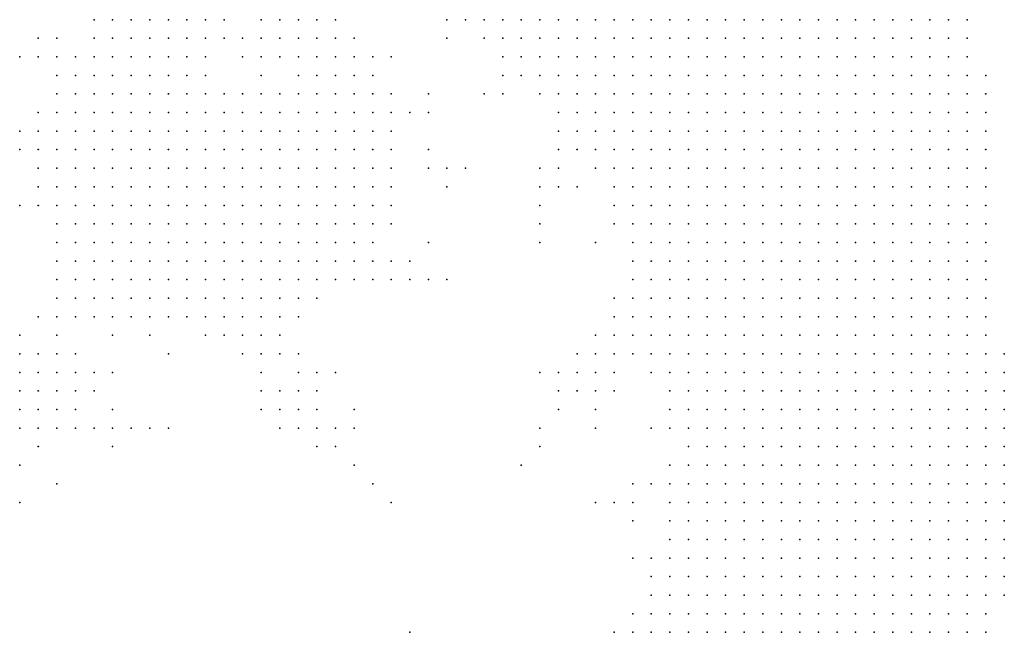
# Model space of a CAD drawing. Units: inches. Extents: x -0.86 to 0.86, y -1.11 to 1.11.
# Drawn here: x 0.75 to 0.86, y -0.41 to -0.35 of the extents above; entities that cross this region are included whole.
import ezdxf

# ---------------------------------------------------------------- set-up
doc = ezdxf.new("R2010")
doc.units = ezdxf.units.IN
doc.header["$MEASUREMENT"] = 0
doc.header["$PDMODE"] = 32
doc.header["$PDSIZE"] = 1e-05
for name, color, linetype in [('layer10', 10, 'Continuous'), ('layer104', 104, 'Continuous'), ('layer108', 108, 'Continuous'), ('layer11', 11, 'Continuous'), ('layer111', 111, 'Continuous'), ('layer112', 112, 'Continuous'), ('layer12', 12, 'Continuous'), ('layer127', 127, 'Continuous'), ('layer128', 128, 'Continuous'), ('layer13', 13, 'Continuous'), ('layer137', 137, 'Continuous'), ('layer139', 139, 'Continuous'), ('layer14', 14, 'Continuous'), ('layer141', 141, 'Continuous'), ('layer144', 144, 'Continuous'), ('layer146', 146, 'Continuous'), ('layer147', 147, 'Continuous'), ('layer15', 15, 'Continuous'), ('layer151', 151, 'Continuous'), ('layer16', 16, 'Continuous'), ('layer160', 160, 'Continuous'), ('layer169', 169, 'Continuous'), ('layer18', 18, 'Continuous'), ('layer19', 19, 'Continuous'), ('layer20', 20, 'Continuous'), ('layer21', 21, 'Continuous'), ('layer22', 22, 'Continuous'), ('layer23', 23, 'Continuous'), ('layer24', 24, 'Continuous'), ('layer25', 25, 'Continuous'), ('layer26', 26, 'Continuous'), ('layer27', 27, 'Continuous'), ('layer28', 28, 'Continuous'), ('layer29', 29, 'Continuous'), ('layer30', 30, 'Continuous'), ('layer31', 31, 'Continuous'), ('layer32', 32, 'Continuous'), ('layer33', 33, 'Continuous'), ('layer34', 34, 'Continuous'), ('layer35', 35, 'Continuous'), ('layer36', 36, 'Continuous'), ('layer37', 37, 'Continuous'), ('layer38', 38, 'Continuous'), ('layer39', 39, 'Continuous'), ('layer40', 40, 'Continuous'), ('layer41', 41, 'Continuous'), ('layer42', 42, 'Continuous'), ('layer43', 43, 'Continuous'), ('layer44', 44, 'Continuous'), ('layer45', 45, 'Continuous'), ('layer46', 46, 'Continuous'), ('layer47', 47, 'Continuous'), ('layer48', 48, 'Continuous'), ('layer49', 49, 'Continuous'), ('layer5', 5, 'Continuous'), ('layer50', 50, 'Continuous'), ('layer51', 51, 'Continuous'), ('layer52', 52, 'Continuous'), ('layer54', 54, 'Continuous'), ('layer57', 57, 'Continuous'), ('layer59', 59, 'Continuous'), ('layer6', 6, 'Continuous'), ('layer62', 62, 'Continuous'), ('layer64', 64, 'Continuous'), ('layer65', 65, 'Continuous'), ('layer66', 66, 'Continuous'), ('layer67', 67, 'Continuous'), ('layer68', 68, 'Continuous'), ('layer69', 69, 'Continuous'), ('layer7', 7, 'Continuous'), ('layer70', 70, 'Continuous'), ('layer71', 71, 'Continuous'), ('layer72', 72, 'Continuous'), ('layer73', 73, 'Continuous'), ('layer75', 75, 'Continuous'), ('layer78', 78, 'Continuous'), ('layer8', 8, 'Continuous'), ('layer80', 80, 'Continuous'), ('layer82', 82, 'Continuous'), ('layer83', 83, 'Continuous'), ('layer84', 84, 'Continuous'), ('layer85', 85, 'Continuous'), ('layer87', 87, 'Continuous'), ('layer89', 89, 'Continuous'), ('layer9', 9, 'Continuous'), ('layer92', 92, 'Continuous'), ('layer96', 96, 'Continuous')]:
    doc.layers.add(name, color=color, linetype=linetype)

msp = doc.modelspace()

# ---------------------------------------------------------------- linework, layer by layer
at = {"layer": 'layer10', "color": 10}
for p in [(0.8054, -0.3516), (0.8114, -0.3576), (0.8134, -0.3616), (0.8154, -0.3636), (0.8174, -0.3676), (0.8194, -0.3816), (0.8234, -0.3896), (0.8234, -0.3956), (0.8234, -0.3976), (0.8234, -0.3996), (0.8234, -0.4016), (0.8234, -0.4036), (0.8214, -0.4076), (0.8194, -0.4116)]:
    msp.add_point(p, dxfattribs=at)
at = {"layer": 'layer104', "color": 104}
msp.add_point((0.7914, -0.3976), dxfattribs=at)
at = {"layer": 'layer108', "color": 108}
msp.add_point((0.7994, -0.3656), dxfattribs=at)
at = {"layer": 'layer11', "color": 11}
for p in [(0.8014, -0.3476), (0.8034, -0.3496), (0.8094, -0.3556), (0.8114, -0.3596), (0.8174, -0.3696), (0.8174, -0.3796), (0.8174, -0.4136)]:
    msp.add_point(p, dxfattribs=at)
at = {"layer": 'layer111', "color": 111}
msp.add_point((0.8214, -0.3916), dxfattribs=at)
at = {"layer": 'layer112', "color": 112}
msp.add_point((0.7674, -0.3916), dxfattribs=at)
at = {"layer": 'layer12', "color": 12}
for p in [(0.8114, -0.3616), (0.8174, -0.3816), (0.8214, -0.4056)]:
    msp.add_point(p, dxfattribs=at)
at = {"layer": 'layer127', "color": 127}
for p in [(0.8094, -0.3716), (0.8094, -0.3936)]:
    msp.add_point(p, dxfattribs=at)
at = {"layer": 'layer128', "color": 128}
msp.add_point((0.8074, -0.3956), dxfattribs=at)
at = {"layer": 'layer13', "color": 13}
for p in [(0.7994, -0.3476), (0.8074, -0.3536)]:
    msp.add_point(p, dxfattribs=at)
at = {"layer": 'layer137', "color": 137}
msp.add_point((0.7954, -0.4136), dxfattribs=at)
at = {"layer": 'layer139', "color": 139}
msp.add_point((0.7994, -0.3636), dxfattribs=at)
at = {"layer": 'layer14', "color": 14}
msp.add_point((0.8214, -0.3856), dxfattribs=at)
at = {"layer": 'layer141', "color": 141}
msp.add_point((0.7934, -0.3996), dxfattribs=at)
at = {"layer": 'layer144', "color": 144}
msp.add_point((0.8154, -0.3996), dxfattribs=at)
at = {"layer": 'layer146', "color": 146}
msp.add_point((0.7694, -0.3916), dxfattribs=at)
at = {"layer": 'layer147', "color": 147}
msp.add_point((0.7894, -0.3896), dxfattribs=at)
at = {"layer": 'layer15', "color": 15}
for p in [(0.8154, -0.3816), (0.8214, -0.3976)]:
    msp.add_point(p, dxfattribs=at)
at = {"layer": 'layer151', "color": 151}
msp.add_point((0.7574, -0.3976), dxfattribs=at)
at = {"layer": 'layer16', "color": 16}
msp.add_point((0.8174, -0.3776), dxfattribs=at)
at = {"layer": 'layer160', "color": 160}
msp.add_point((0.8154, -0.3916), dxfattribs=at)
at = {"layer": 'layer169', "color": 169}
msp.add_point((0.7694, -0.3836), dxfattribs=at)
at = {"layer": 'layer18', "color": 18}
for p in [(0.7714, -0.3476), (0.7734, -0.3476)]:
    msp.add_point(p, dxfattribs=at)
at = {"layer": 'layer19', "color": 19}
for p in [(0.7674, -0.3476), (0.7694, -0.3476), (0.7754, -0.3476), (0.7694, -0.3496), (0.7714, -0.3496), (0.7734, -0.3496)]:
    msp.add_point(p, dxfattribs=at)
at = {"layer": 'layer20', "color": 20}
for p in [(0.7654, -0.3476), (0.7654, -0.3496), (0.7674, -0.3496), (0.7654, -0.3516), (0.7674, -0.3516), (0.7694, -0.3516), (0.7714, -0.3516), (0.7734, -0.3516), (0.7674, -0.3536), (0.7694, -0.3536)]:
    msp.add_point(p, dxfattribs=at)
at = {"layer": 'layer21', "color": 21}
for p in [(0.7634, -0.3476), (0.7634, -0.3496), (0.7634, -0.3516), (0.7634, -0.3536), (0.7654, -0.3536), (0.7714, -0.3536), (0.7734, -0.3536), (0.7634, -0.3556), (0.7654, -0.3556), (0.7674, -0.3556), (0.7694, -0.3556), (0.7714, -0.3556), (0.7654, -0.3576), (0.7674, -0.3576), (0.7694, -0.3576)]:
    msp.add_point(p, dxfattribs=at)
at = {"layer": 'layer22', "color": 22}
for p in [(0.7614, -0.3496), (0.7614, -0.3516), (0.7614, -0.3536), (0.7614, -0.3556), (0.7734, -0.3556), (0.7614, -0.3576), (0.7634, -0.3576), (0.7714, -0.3576), (0.7734, -0.3576), (0.7614, -0.3596), (0.7634, -0.3596), (0.7654, -0.3596), (0.7674, -0.3596), (0.7694, -0.3596), (0.7714, -0.3596), (0.7734, -0.3596), (0.7634, -0.3616), (0.7654, -0.3616), (0.7674, -0.3616), (0.7694, -0.3616), (0.7714, -0.3616), (0.7674, -0.3636), (0.8134, -0.3836)]:
    msp.add_point(p, dxfattribs=at)
at = {"layer": 'layer23', "color": 23}
for p in [(0.7594, -0.3516), (0.7594, -0.3536), (0.7594, -0.3556), (0.7754, -0.3556), (0.7594, -0.3576), (0.7754, -0.3576), (0.7594, -0.3596), (0.7754, -0.3596), (0.7774, -0.3596), (0.7594, -0.3616), (0.7614, -0.3616), (0.7734, -0.3616), (0.7754, -0.3616), (0.7774, -0.3616), (0.7594, -0.3636), (0.7614, -0.3636), (0.7634, -0.3636), (0.7654, -0.3636), (0.7694, -0.3636), (0.7714, -0.3636), (0.7734, -0.3636), (0.7754, -0.3636), (0.7614, -0.3656), (0.7634, -0.3656), (0.7654, -0.3656), (0.7674, -0.3656), (0.7694, -0.3656), (0.7714, -0.3656), (0.7734, -0.3656), (0.7754, -0.3656), (0.7634, -0.3676), (0.7654, -0.3676), (0.7674, -0.3676), (0.7694, -0.3676), (0.7714, -0.3676), (0.7734, -0.3676), (0.7674, -0.3696), (0.7694, -0.3696)]:
    msp.add_point(p, dxfattribs=at)
at = {"layer": 'layer24', "color": 24}
for p in [(0.7574, -0.3556), (0.7574, -0.3576), (0.7774, -0.3576), (0.7574, -0.3596), (0.7794, -0.3596), (0.7574, -0.3616), (0.7794, -0.3616), (0.7814, -0.3616), (0.7574, -0.3636), (0.7774, -0.3636), (0.7794, -0.3636), (0.7814, -0.3636), (0.7574, -0.3656), (0.7594, -0.3656), (0.7774, -0.3656), (0.7794, -0.3656), (0.7814, -0.3656), (0.7594, -0.3676), (0.7614, -0.3676), (0.7754, -0.3676), (0.7774, -0.3676), (0.7794, -0.3676), (0.7814, -0.3676), (0.7614, -0.3696), (0.7634, -0.3696), (0.7654, -0.3696), (0.7714, -0.3696), (0.7734, -0.3696), (0.7754, -0.3696), (0.7774, -0.3696), (0.7794, -0.3696), (0.7634, -0.3716), (0.7654, -0.3716), (0.7674, -0.3716), (0.7694, -0.3716), (0.7714, -0.3716), (0.7734, -0.3716), (0.7754, -0.3716), (0.7774, -0.3716), (0.7674, -0.3736), (0.7694, -0.3736), (0.7714, -0.3736), (0.7734, -0.3736), (0.7754, -0.3736), (0.8134, -0.3856), (0.8194, -0.3976)]:
    msp.add_point(p, dxfattribs=at)
at = {"layer": 'layer25', "color": 25}
for p in [(0.7614, -0.3476), (0.7574, -0.3536), (0.7794, -0.3576), (0.7554, -0.3596), (0.7814, -0.3596), (0.7834, -0.3596), (0.7554, -0.3616), (0.7834, -0.3616), (0.7854, -0.3616), (0.7554, -0.3636), (0.7834, -0.3636), (0.7854, -0.3636), (0.7834, -0.3656), (0.7854, -0.3656), (0.8094, -0.3656), (0.7574, -0.3676), (0.7834, -0.3676), (0.7854, -0.3676), (0.7594, -0.3696), (0.7814, -0.3696), (0.7834, -0.3696), (0.7854, -0.3696), (0.7594, -0.3716), (0.7614, -0.3716), (0.7794, -0.3716), (0.7814, -0.3716), (0.7834, -0.3716), (0.7614, -0.3736), (0.7634, -0.3736), (0.7654, -0.3736), (0.7774, -0.3736), (0.7794, -0.3736), (0.7814, -0.3736), (0.7634, -0.3756), (0.7654, -0.3756), (0.7674, -0.3756), (0.7694, -0.3756), (0.7714, -0.3756), (0.7734, -0.3756), (0.7754, -0.3756), (0.7774, -0.3756), (0.7794, -0.3756), (0.7694, -0.3776), (0.7714, -0.3776)]:
    msp.add_point(p, dxfattribs=at)
at = {"layer": 'layer26', "color": 26}
for p in [(0.7554, -0.3576), (0.7814, -0.3576), (0.7834, -0.3576), (0.7854, -0.3576), (0.7854, -0.3596), (0.7874, -0.3596), (0.7874, -0.3616), (0.7894, -0.3616), (0.7874, -0.3636), (0.7894, -0.3636), (0.7554, -0.3656), (0.7874, -0.3656), (0.7894, -0.3656), (0.7874, -0.3676), (0.7894, -0.3676), (0.7574, -0.3696), (0.7874, -0.3696), (0.7574, -0.3716), (0.7854, -0.3716), (0.7874, -0.3716), (0.7594, -0.3736), (0.7834, -0.3736), (0.7854, -0.3736), (0.7594, -0.3756), (0.7614, -0.3756), (0.7814, -0.3756), (0.7834, -0.3756), (0.7634, -0.3776), (0.7654, -0.3776), (0.7674, -0.3776), (0.7734, -0.3776), (0.7754, -0.3776), (0.7774, -0.3776), (0.7794, -0.3776), (0.7814, -0.3776), (0.7714, -0.3796), (0.7734, -0.3796), (0.7754, -0.3796), (0.8114, -0.3856), (0.8154, -0.3856), (0.8134, -0.3876), (0.8194, -0.4056)]:
    msp.add_point(p, dxfattribs=at)
at = {"layer": 'layer27', "color": 27}
for p in [(0.7834, -0.3556), (0.7854, -0.3556), (0.7874, -0.3556), (0.7874, -0.3576), (0.7894, -0.3576), (0.7534, -0.3596), (0.7894, -0.3596), (0.7914, -0.3596), (0.7914, -0.3616), (0.7914, -0.3636), (0.7914, -0.3656), (0.8114, -0.3656), (0.7554, -0.3676), (0.7894, -0.3696), (0.7894, -0.3716), (0.7574, -0.3736), (0.7874, -0.3736), (0.7854, -0.3756), (0.7594, -0.3776), (0.7614, -0.3776), (0.7834, -0.3776), (0.7654, -0.3796), (0.7674, -0.3796), (0.7694, -0.3796), (0.7774, -0.3796), (0.7794, -0.3796), (0.8154, -0.3876), (0.8194, -0.3996)]:
    msp.add_point(p, dxfattribs=at)
at = {"layer": 'layer28', "color": 28}
for p in [(0.7854, -0.3536), (0.7874, -0.3536), (0.7894, -0.3536), (0.7894, -0.3556), (0.7914, -0.3556), (0.7914, -0.3576), (0.7534, -0.3616), (0.7914, -0.3676), (0.7914, -0.3696), (0.7894, -0.3736), (0.7574, -0.3756), (0.7634, -0.3796), (0.7814, -0.3796), (0.7754, -0.3816), (0.7774, -0.3816), (0.7794, -0.3816), (0.8114, -0.3876)]:
    msp.add_point(p, dxfattribs=at)
at = {"layer": 'layer29', "color": 29}
for p in [(0.7994, -0.3496), (0.7854, -0.3516), (0.7874, -0.3516), (0.7894, -0.3516), (0.7834, -0.3536), (0.7934, -0.3576), (0.7934, -0.3596), (0.7934, -0.3616), (0.7934, -0.3636), (0.7934, -0.3656), (0.7914, -0.3716), (0.7874, -0.3756), (0.7574, -0.3776), (0.8174, -0.3856), (0.8234, -0.3916)]:
    msp.add_point(p, dxfattribs=at)
at = {"layer": 'layer30', "color": 30}
for p in [(0.7854, -0.3496), (0.7874, -0.3496), (0.7914, -0.3536), (0.8054, -0.3556), (0.7914, -0.3736), (0.7854, -0.3776), (0.7614, -0.3796), (0.7734, -0.3816), (0.7774, -0.3836), (0.8174, -0.3876)]:
    msp.add_point(p, dxfattribs=at)
at = {"layer": 'layer31', "color": 31}
for p in [(0.7834, -0.3496), (0.7834, -0.3516), (0.7934, -0.3556), (0.7674, -0.3816), (0.7794, -0.3836), (0.8154, -0.3896)]:
    msp.add_point(p, dxfattribs=at)
at = {"layer": 'layer32', "color": 32}
for p in [(0.7754, -0.3496), (0.7894, -0.3496), (0.7814, -0.3556), (0.7574, -0.3796), (0.7594, -0.3796)]:
    msp.add_point(p, dxfattribs=at)
at = {"layer": 'layer33', "color": 33}
for p in [(0.7834, -0.3476), (0.7854, -0.3476), (0.7574, -0.3496), (0.7914, -0.3516), (0.7554, -0.3796)]:
    msp.add_point(p, dxfattribs=at)
at = {"layer": 'layer34', "color": 34}
for p in [(0.7814, -0.3476), (0.7814, -0.3496), (0.7934, -0.3676)]:
    msp.add_point(p, dxfattribs=at)
at = {"layer": 'layer35', "color": 35}
msp.add_point((0.8174, -0.3836), dxfattribs=at)
at = {"layer": 'layer36', "color": 36}
for p in [(0.7794, -0.3496), (0.8054, -0.3536), (0.8114, -0.3636), (0.7794, -0.3856)]:
    msp.add_point(p, dxfattribs=at)
at = {"layer": 'layer37', "color": 37}
for p in [(0.7954, -0.3576), (0.8154, -0.3716), (0.7894, -0.3756)]:
    msp.add_point(p, dxfattribs=at)
at = {"layer": 'layer38', "color": 38}
msp.add_point((0.7914, -0.3756), dxfattribs=at)
at = {"layer": 'layer39', "color": 39}
for p in [(0.7794, -0.3476), (0.7834, -0.3796), (0.7534, -0.3816), (0.8154, -0.3836)]:
    msp.add_point(p, dxfattribs=at)
at = {"layer": 'layer40', "color": 40}
msp.add_point((0.7794, -0.3876), dxfattribs=at)
at = {"layer": 'layer41', "color": 41}
for p in [(0.7774, -0.3516), (0.7934, -0.3696), (0.7934, -0.3756), (0.7534, -0.3836)]:
    msp.add_point(p, dxfattribs=at)
at = {"layer": 'layer42', "color": 42}
for p in [(0.7554, -0.3496), (0.7774, -0.3496), (0.7794, -0.3516), (0.7534, -0.3856)]:
    msp.add_point(p, dxfattribs=at)
at = {"layer": 'layer43', "color": 43}
for p in [(0.7554, -0.3836), (0.7554, -0.3856), (0.7534, -0.3876), (0.7554, -0.3876), (0.7814, -0.3876)]:
    msp.add_point(p, dxfattribs=at)
at = {"layer": 'layer44', "color": 44}
for p in [(0.7794, -0.3536), (0.7574, -0.3856), (0.7574, -0.3876), (0.7834, -0.3876), (0.7534, -0.3896), (0.7554, -0.3896), (0.7814, -0.3896)]:
    msp.add_point(p, dxfattribs=at)
at = {"layer": 'layer45', "color": 45}
for p in [(0.8094, -0.3636), (0.7954, -0.3756), (0.7574, -0.3836), (0.7594, -0.3856), (0.7574, -0.3896), (0.7834, -0.3896)]:
    msp.add_point(p, dxfattribs=at)
at = {"layer": 'layer46', "color": 46}
for p in [(0.7574, -0.3516), (0.7774, -0.3556), (0.7594, -0.3836), (0.7834, -0.3856), (0.7594, -0.3876), (0.7854, -0.3876), (0.7594, -0.3896), (0.7534, -0.3916), (0.7554, -0.3916)]:
    msp.add_point(p, dxfattribs=at)
at = {"layer": 'layer47', "color": 47}
for p in [(0.7974, -0.3636), (0.7954, -0.3736), (0.7854, -0.3856), (0.7854, -0.3896), (0.7574, -0.3916)]:
    msp.add_point(p, dxfattribs=at)
at = {"layer": 'layer48', "color": 48}
for p in [(0.8034, -0.3556), (0.8094, -0.3856), (0.7794, -0.3896), (0.8174, -0.3996)]:
    msp.add_point(p, dxfattribs=at)
at = {"layer": 'layer49', "color": 49}
for p in [(0.7934, -0.3736), (0.7974, -0.3756), (0.7574, -0.3816), (0.7834, -0.3836), (0.8114, -0.3896), (0.7594, -0.3916)]:
    msp.add_point(p, dxfattribs=at)
at = {"layer": 'layer5', "color": 5}
for p in [(0.8314, -0.3476), (0.8334, -0.3476), (0.8354, -0.3476), (0.8374, -0.3476), (0.8394, -0.3476), (0.8414, -0.3476), (0.8434, -0.3476), (0.8454, -0.3476), (0.8474, -0.3476), (0.8494, -0.3476), (0.8514, -0.3476), (0.8534, -0.3476), (0.8554, -0.3476), (0.8314, -0.3496), (0.8334, -0.3496), (0.8354, -0.3496), (0.8374, -0.3496), (0.8394, -0.3496), (0.8414, -0.3496), (0.8434, -0.3496), (0.8454, -0.3496), (0.8474, -0.3496), (0.8494, -0.3496), (0.8514, -0.3496), (0.8534, -0.3496), (0.8554, -0.3496), (0.8334, -0.3516), (0.8354, -0.3516), (0.8374, -0.3516), (0.8394, -0.3516), (0.8414, -0.3516), (0.8434, -0.3516), (0.8454, -0.3516), (0.8474, -0.3516), (0.8494, -0.3516), (0.8514, -0.3516), (0.8534, -0.3516), (0.8554, -0.3516), (0.8334, -0.3536), (0.8354, -0.3536), (0.8374, -0.3536), (0.8394, -0.3536), (0.8414, -0.3536), (0.8434, -0.3536), (0.8454, -0.3536), (0.8474, -0.3536), (0.8494, -0.3536), (0.8514, -0.3536), (0.8534, -0.3536), (0.8554, -0.3536), (0.8574, -0.3536), (0.8334, -0.3556), (0.8354, -0.3556), (0.8374, -0.3556), (0.8394, -0.3556), (0.8414, -0.3556), (0.8434, -0.3556), (0.8454, -0.3556), (0.8474, -0.3556), (0.8494, -0.3556), (0.8514, -0.3556), (0.8534, -0.3556), (0.8554, -0.3556), (0.8574, -0.3556), (0.8334, -0.3576), (0.8354, -0.3576), (0.8374, -0.3576), (0.8394, -0.3576), (0.8414, -0.3576), (0.8434, -0.3576), (0.8454, -0.3576), (0.8474, -0.3576), (0.8494, -0.3576), (0.8514, -0.3576), (0.8534, -0.3576), (0.8554, -0.3576), (0.8574, -0.3576), (0.8354, -0.3596), (0.8374, -0.3596), (0.8394, -0.3596), (0.8414, -0.3596), (0.8434, -0.3596), (0.8454, -0.3596), (0.8474, -0.3596), (0.8494, -0.3596), (0.8514, -0.3596), (0.8534, -0.3596), (0.8554, -0.3596), (0.8574, -0.3596), (0.8354, -0.3616), (0.8374, -0.3616), (0.8394, -0.3616), (0.8414, -0.3616), (0.8434, -0.3616), (0.8454, -0.3616), (0.8474, -0.3616), (0.8494, -0.3616), (0.8514, -0.3616), (0.8534, -0.3616), (0.8554, -0.3616), (0.8574, -0.3616), (0.8354, -0.3636), (0.8374, -0.3636), (0.8394, -0.3636), (0.8414, -0.3636), (0.8434, -0.3636), (0.8454, -0.3636), (0.8474, -0.3636), (0.8494, -0.3636), (0.8514, -0.3636), (0.8534, -0.3636), (0.8554, -0.3636), (0.8574, -0.3636), (0.8354, -0.3656), (0.8374, -0.3656), (0.8394, -0.3656), (0.8414, -0.3656), (0.8434, -0.3656), (0.8454, -0.3656), (0.8474, -0.3656), (0.8494, -0.3656), (0.8514, -0.3656), (0.8534, -0.3656), (0.8554, -0.3656), (0.8574, -0.3656), (0.8374, -0.3676), (0.8394, -0.3676), (0.8414, -0.3676), (0.8434, -0.3676), (0.8454, -0.3676), (0.8474, -0.3676), (0.8494, -0.3676), (0.8514, -0.3676), (0.8534, -0.3676), (0.8554, -0.3676), (0.8574, -0.3676), (0.8374, -0.3696), (0.8394, -0.3696), (0.8414, -0.3696), (0.8434, -0.3696), (0.8454, -0.3696), (0.8474, -0.3696), (0.8494, -0.3696), (0.8514, -0.3696), (0.8534, -0.3696), (0.8554, -0.3696), (0.8574, -0.3696), (0.8374, -0.3716), (0.8394, -0.3716), (0.8414, -0.3716), (0.8434, -0.3716), (0.8454, -0.3716), (0.8474, -0.3716), (0.8494, -0.3716), (0.8514, -0.3716), (0.8534, -0.3716), (0.8554, -0.3716), (0.8574, -0.3716), (0.8374, -0.3736), (0.8394, -0.3736), (0.8414, -0.3736), (0.8434, -0.3736), (0.8454, -0.3736), (0.8474, -0.3736), (0.8494, -0.3736), (0.8514, -0.3736), (0.8534, -0.3736), (0.8554, -0.3736), (0.8574, -0.3736), (0.8374, -0.3756), (0.8394, -0.3756), (0.8414, -0.3756), (0.8434, -0.3756), (0.8454, -0.3756), (0.8474, -0.3756), (0.8494, -0.3756), (0.8514, -0.3756), (0.8534, -0.3756), (0.8554, -0.3756), (0.8574, -0.3756), (0.8394, -0.3776), (0.8414, -0.3776), (0.8434, -0.3776), (0.8454, -0.3776), (0.8474, -0.3776), (0.8494, -0.3776), (0.8514, -0.3776), (0.8534, -0.3776), (0.8554, -0.3776), (0.8574, -0.3776), (0.8394, -0.3796), (0.8414, -0.3796), (0.8434, -0.3796), (0.8454, -0.3796), (0.8474, -0.3796), (0.8494, -0.3796), (0.8514, -0.3796), (0.8534, -0.3796), (0.8554, -0.3796), (0.8574, -0.3796), (0.8394, -0.3816), (0.8414, -0.3816), (0.8434, -0.3816), (0.8454, -0.3816), (0.8474, -0.3816), (0.8494, -0.3816), (0.8514, -0.3816), (0.8534, -0.3816), (0.8554, -0.3816), (0.8574, -0.3816), (0.8394, -0.3836), (0.8414, -0.3836), (0.8434, -0.3836), (0.8454, -0.3836), (0.8474, -0.3836), (0.8494, -0.3836), (0.8514, -0.3836), (0.8534, -0.3836), (0.8554, -0.3836), (0.8574, -0.3836), (0.8594, -0.3836), (0.8394, -0.3856), (0.8414, -0.3856), (0.8434, -0.3856), (0.8454, -0.3856), (0.8474, -0.3856), (0.8494, -0.3856), (0.8514, -0.3856), (0.8534, -0.3856), (0.8554, -0.3856), (0.8574, -0.3856), (0.8594, -0.3856), (0.8394, -0.3876), (0.8414, -0.3876), (0.8434, -0.3876), (0.8454, -0.3876), (0.8474, -0.3876), (0.8494, -0.3876), (0.8514, -0.3876), (0.8534, -0.3876), (0.8554, -0.3876), (0.8574, -0.3876), (0.8594, -0.3876), (0.8414, -0.3896), (0.8434, -0.3896), (0.8454, -0.3896), (0.8474, -0.3896), (0.8494, -0.3896), (0.8514, -0.3896), (0.8534, -0.3896), (0.8554, -0.3896), (0.8574, -0.3896), (0.8594, -0.3896), (0.8414, -0.3916), (0.8434, -0.3916), (0.8454, -0.3916), (0.8474, -0.3916), (0.8494, -0.3916), (0.8514, -0.3916), (0.8534, -0.3916), (0.8554, -0.3916), (0.8574, -0.3916), (0.8594, -0.3916), (0.8414, -0.3936), (0.8434, -0.3936), (0.8454, -0.3936), (0.8474, -0.3936), (0.8494, -0.3936), (0.8514, -0.3936), (0.8534, -0.3936), (0.8554, -0.3936), (0.8574, -0.3936), (0.8594, -0.3936), (0.8414, -0.3956), (0.8434, -0.3956), (0.8454, -0.3956), (0.8474, -0.3956), (0.8494, -0.3956), (0.8514, -0.3956), (0.8534, -0.3956), (0.8554, -0.3956), (0.8574, -0.3956), (0.8594, -0.3956), (0.8414, -0.3976), (0.8434, -0.3976), (0.8454, -0.3976), (0.8474, -0.3976), (0.8494, -0.3976), (0.8514, -0.3976), (0.8534, -0.3976), (0.8554, -0.3976), (0.8574, -0.3976), (0.8594, -0.3976), (0.8414, -0.3996), (0.8434, -0.3996), (0.8454, -0.3996), (0.8474, -0.3996), (0.8494, -0.3996), (0.8514, -0.3996), (0.8534, -0.3996), (0.8554, -0.3996), (0.8574, -0.3996), (0.8594, -0.3996), (0.8414, -0.4016), (0.8434, -0.4016), (0.8454, -0.4016), (0.8474, -0.4016), (0.8494, -0.4016), (0.8514, -0.4016), (0.8534, -0.4016), (0.8554, -0.4016), (0.8574, -0.4016), (0.8594, -0.4016), (0.8414, -0.4036), (0.8434, -0.4036), (0.8454, -0.4036), (0.8474, -0.4036), (0.8494, -0.4036), (0.8514, -0.4036), (0.8534, -0.4036), (0.8554, -0.4036), (0.8574, -0.4036), (0.8594, -0.4036), (0.8414, -0.4056), (0.8434, -0.4056), (0.8454, -0.4056), (0.8474, -0.4056), (0.8494, -0.4056), (0.8514, -0.4056), (0.8534, -0.4056), (0.8554, -0.4056), (0.8574, -0.4056), (0.8594, -0.4056), (0.8414, -0.4076), (0.8434, -0.4076), (0.8454, -0.4076), (0.8474, -0.4076), (0.8494, -0.4076), (0.8514, -0.4076), (0.8534, -0.4076), (0.8554, -0.4076), (0.8574, -0.4076), (0.8594, -0.4076), (0.8414, -0.4096), (0.8434, -0.4096), (0.8454, -0.4096), (0.8474, -0.4096), (0.8494, -0.4096), (0.8514, -0.4096), (0.8534, -0.4096), (0.8554, -0.4096), (0.8574, -0.4096), (0.8594, -0.4096), (0.8414, -0.4116), (0.8434, -0.4116), (0.8454, -0.4116), (0.8474, -0.4116), (0.8494, -0.4116), (0.8514, -0.4116), (0.8534, -0.4116), (0.8554, -0.4116), (0.8574, -0.4116), (0.8414, -0.4136), (0.8434, -0.4136), (0.8454, -0.4136), (0.8474, -0.4136), (0.8494, -0.4136), (0.8514, -0.4136), (0.8534, -0.4136), (0.8554, -0.4136), (0.8574, -0.4136)]:
    msp.add_point(p, dxfattribs=at)
at = {"layer": 'layer50', "color": 50}
for p in [(0.7934, -0.3516), (0.7614, -0.3856)]:
    msp.add_point(p, dxfattribs=at)
at = {"layer": 'layer51', "color": 51}
for p in [(0.7814, -0.3816), (0.7854, -0.3916)]:
    msp.add_point(p, dxfattribs=at)
at = {"layer": 'layer52', "color": 52}
msp.add_point((0.7814, -0.3836), dxfattribs=at)
at = {"layer": 'layer54', "color": 54}
msp.add_point((0.7814, -0.3516), dxfattribs=at)
at = {"layer": 'layer57', "color": 57}
msp.add_point((0.8094, -0.3676), dxfattribs=at)
at = {"layer": 'layer59', "color": 59}
msp.add_point((0.7554, -0.3516), dxfattribs=at)
at = {"layer": 'layer6', "color": 6}
for p in [(0.8174, -0.3476), (0.8194, -0.3476), (0.8214, -0.3476), (0.8234, -0.3476), (0.8254, -0.3476), (0.8274, -0.3476), (0.8294, -0.3476), (0.8194, -0.3496), (0.8214, -0.3496), (0.8234, -0.3496), (0.8254, -0.3496), (0.8274, -0.3496), (0.8294, -0.3496), (0.8194, -0.3516), (0.8214, -0.3516), (0.8234, -0.3516), (0.8254, -0.3516), (0.8274, -0.3516), (0.8294, -0.3516), (0.8314, -0.3516), (0.8214, -0.3536), (0.8234, -0.3536), (0.8254, -0.3536), (0.8274, -0.3536), (0.8294, -0.3536), (0.8314, -0.3536), (0.8214, -0.3556), (0.8234, -0.3556), (0.8254, -0.3556), (0.8274, -0.3556), (0.8294, -0.3556), (0.8314, -0.3556), (0.8234, -0.3576), (0.8254, -0.3576), (0.8274, -0.3576), (0.8294, -0.3576), (0.8314, -0.3576), (0.8234, -0.3596), (0.8254, -0.3596), (0.8274, -0.3596), (0.8294, -0.3596), (0.8314, -0.3596), (0.8334, -0.3596), (0.8254, -0.3616), (0.8274, -0.3616), (0.8294, -0.3616), (0.8314, -0.3616), (0.8334, -0.3616), (0.8254, -0.3636), (0.8274, -0.3636), (0.8294, -0.3636), (0.8314, -0.3636), (0.8334, -0.3636), (0.8254, -0.3656), (0.8274, -0.3656), (0.8294, -0.3656), (0.8314, -0.3656), (0.8334, -0.3656), (0.8274, -0.3676), (0.8294, -0.3676), (0.8314, -0.3676), (0.8334, -0.3676), (0.8354, -0.3676), (0.8274, -0.3696), (0.8294, -0.3696), (0.8314, -0.3696), (0.8334, -0.3696), (0.8354, -0.3696), (0.8274, -0.3716), (0.8294, -0.3716), (0.8314, -0.3716), (0.8334, -0.3716), (0.8354, -0.3716), (0.8294, -0.3736), (0.8314, -0.3736), (0.8334, -0.3736), (0.8354, -0.3736), (0.8294, -0.3756), (0.8314, -0.3756), (0.8334, -0.3756), (0.8354, -0.3756), (0.8294, -0.3776), (0.8314, -0.3776), (0.8334, -0.3776), (0.8354, -0.3776), (0.8374, -0.3776), (0.8314, -0.3796), (0.8334, -0.3796), (0.8354, -0.3796), (0.8374, -0.3796), (0.8314, -0.3816), (0.8334, -0.3816), (0.8354, -0.3816), (0.8374, -0.3816), (0.8314, -0.3836), (0.8334, -0.3836), (0.8354, -0.3836), (0.8374, -0.3836), (0.8314, -0.3856), (0.8334, -0.3856), (0.8354, -0.3856), (0.8374, -0.3856), (0.8314, -0.3876), (0.8334, -0.3876), (0.8354, -0.3876), (0.8374, -0.3876), (0.8314, -0.3896), (0.8334, -0.3896), (0.8354, -0.3896), (0.8374, -0.3896), (0.8394, -0.3896), (0.8314, -0.3916), (0.8334, -0.3916), (0.8354, -0.3916), (0.8374, -0.3916), (0.8394, -0.3916), (0.8314, -0.3936), (0.8334, -0.3936), (0.8354, -0.3936), (0.8374, -0.3936), (0.8394, -0.3936), (0.8314, -0.3956), (0.8334, -0.3956), (0.8354, -0.3956), (0.8374, -0.3956), (0.8394, -0.3956), (0.8314, -0.3976), (0.8334, -0.3976), (0.8354, -0.3976), (0.8374, -0.3976), (0.8394, -0.3976), (0.8314, -0.3996), (0.8334, -0.3996), (0.8354, -0.3996), (0.8374, -0.3996), (0.8394, -0.3996), (0.8314, -0.4016), (0.8334, -0.4016), (0.8354, -0.4016), (0.8374, -0.4016), (0.8394, -0.4016), (0.8314, -0.4036), (0.8334, -0.4036), (0.8354, -0.4036), (0.8374, -0.4036), (0.8394, -0.4036), (0.8314, -0.4056), (0.8334, -0.4056), (0.8354, -0.4056), (0.8374, -0.4056), (0.8394, -0.4056), (0.8314, -0.4076), (0.8334, -0.4076), (0.8354, -0.4076), (0.8374, -0.4076), (0.8394, -0.4076), (0.8314, -0.4096), (0.8334, -0.4096), (0.8354, -0.4096), (0.8374, -0.4096), (0.8394, -0.4096), (0.8314, -0.4116), (0.8334, -0.4116), (0.8354, -0.4116), (0.8374, -0.4116), (0.8394, -0.4116), (0.8314, -0.4136), (0.8334, -0.4136), (0.8354, -0.4136), (0.8374, -0.4136), (0.8394, -0.4136)]:
    msp.add_point(p, dxfattribs=at)
at = {"layer": 'layer62', "color": 62}
msp.add_point((0.7554, -0.3936), dxfattribs=at)
at = {"layer": 'layer64', "color": 64}
for p in [(0.7534, -0.3676), (0.7874, -0.3936)]:
    msp.add_point(p, dxfattribs=at)
at = {"layer": 'layer65', "color": 65}
msp.add_point((0.7634, -0.3916), dxfattribs=at)
at = {"layer": 'layer66', "color": 66}
for p in [(0.8094, -0.3696), (0.7814, -0.3916), (0.7854, -0.3936)]:
    msp.add_point(p, dxfattribs=at)
at = {"layer": 'layer67', "color": 67}
for p in [(0.7974, -0.3576), (0.7994, -0.3756)]:
    msp.add_point(p, dxfattribs=at)
at = {"layer": 'layer68', "color": 68}
for p in [(0.7974, -0.3716), (0.7634, -0.3856), (0.7614, -0.3876), (0.7874, -0.3916), (0.7634, -0.3936)]:
    msp.add_point(p, dxfattribs=at)
at = {"layer": 'layer69', "color": 69}
for p in [(0.7874, -0.3856), (0.7614, -0.3916)]:
    msp.add_point(p, dxfattribs=at)
at = {"layer": 'layer7', "color": 7}
for p in [(0.8094, -0.3476), (0.8114, -0.3476), (0.8134, -0.3476), (0.8154, -0.3476), (0.8114, -0.3496), (0.8134, -0.3496), (0.8154, -0.3496), (0.8174, -0.3496), (0.8134, -0.3516), (0.8154, -0.3516), (0.8174, -0.3516), (0.8154, -0.3536), (0.8174, -0.3536), (0.8194, -0.3536), (0.8154, -0.3556), (0.8174, -0.3556), (0.8194, -0.3556), (0.8174, -0.3576), (0.8194, -0.3576), (0.8214, -0.3576), (0.8194, -0.3596), (0.8214, -0.3596), (0.8194, -0.3616), (0.8214, -0.3616), (0.8234, -0.3616), (0.8194, -0.3636), (0.8214, -0.3636), (0.8234, -0.3636), (0.8214, -0.3656), (0.8234, -0.3656), (0.8214, -0.3676), (0.8234, -0.3676), (0.8254, -0.3676), (0.8234, -0.3696), (0.8254, -0.3696), (0.8234, -0.3716), (0.8254, -0.3716), (0.8234, -0.3736), (0.8254, -0.3736), (0.8274, -0.3736), (0.8234, -0.3756), (0.8254, -0.3756), (0.8274, -0.3756), (0.8254, -0.3776), (0.8274, -0.3776), (0.8254, -0.3796), (0.8274, -0.3796), (0.8294, -0.3796), (0.8254, -0.3816), (0.8274, -0.3816), (0.8294, -0.3816), (0.8254, -0.3836), (0.8274, -0.3836), (0.8294, -0.3836), (0.8274, -0.3856), (0.8294, -0.3856), (0.8274, -0.3876), (0.8294, -0.3876), (0.8274, -0.3896), (0.8294, -0.3896), (0.8274, -0.3916), (0.8294, -0.3916), (0.8274, -0.3936), (0.8294, -0.3936), (0.8274, -0.3956), (0.8294, -0.3956), (0.8274, -0.3976), (0.8294, -0.3976), (0.8274, -0.3996), (0.8294, -0.3996), (0.8274, -0.4016), (0.8294, -0.4016), (0.8274, -0.4036), (0.8294, -0.4036), (0.8274, -0.4056), (0.8294, -0.4056), (0.8254, -0.4076), (0.8274, -0.4076), (0.8294, -0.4076), (0.8254, -0.4096), (0.8274, -0.4096), (0.8294, -0.4096), (0.8254, -0.4116), (0.8274, -0.4116), (0.8294, -0.4116), (0.8254, -0.4136), (0.8274, -0.4136), (0.8294, -0.4136)]:
    msp.add_point(p, dxfattribs=at)
at = {"layer": 'layer70', "color": 70}
msp.add_point((0.7834, -0.3916), dxfattribs=at)
at = {"layer": 'layer71', "color": 71}
msp.add_point((0.8134, -0.3656), dxfattribs=at)
at = {"layer": 'layer72', "color": 72}
msp.add_point((0.8094, -0.3916), dxfattribs=at)
at = {"layer": 'layer73', "color": 73}
msp.add_point((0.7874, -0.3476), dxfattribs=at)
at = {"layer": 'layer75', "color": 75}
msp.add_point((0.7974, -0.3556), dxfattribs=at)
at = {"layer": 'layer78', "color": 78}
msp.add_point((0.7534, -0.3996), dxfattribs=at)
at = {"layer": 'layer8', "color": 8}
for p in [(0.8054, -0.3476), (0.8074, -0.3476), (0.8074, -0.3496), (0.8094, -0.3496), (0.8094, -0.3516), (0.8114, -0.3516), (0.8114, -0.3536), (0.8134, -0.3536), (0.8134, -0.3556), (0.8134, -0.3576), (0.8154, -0.3576), (0.8154, -0.3596), (0.8174, -0.3596), (0.8174, -0.3616), (0.8174, -0.3636), (0.8194, -0.3656), (0.8194, -0.3676), (0.8214, -0.3696), (0.8214, -0.3716), (0.8214, -0.3736), (0.8214, -0.3756), (0.8214, -0.3776), (0.8234, -0.3776), (0.8214, -0.3796), (0.8234, -0.3796), (0.8234, -0.3816), (0.8234, -0.3836), (0.8254, -0.3856), (0.8254, -0.3876), (0.8254, -0.3896), (0.8254, -0.3916), (0.8254, -0.3936), (0.8254, -0.3956), (0.8254, -0.3976), (0.8254, -0.3996), (0.8254, -0.4016), (0.8254, -0.4036), (0.8254, -0.4056), (0.8234, -0.4076), (0.8234, -0.4096), (0.8234, -0.4116), (0.8214, -0.4136), (0.8234, -0.4136)]:
    msp.add_point(p, dxfattribs=at)
at = {"layer": 'layer80', "color": 80}
msp.add_point((0.7634, -0.3816), dxfattribs=at)
at = {"layer": 'layer82', "color": 82}
msp.add_point((0.7974, -0.3616), dxfattribs=at)
at = {"layer": 'layer83', "color": 83}
msp.add_point((0.7894, -0.3916), dxfattribs=at)
at = {"layer": 'layer84', "color": 84}
msp.add_point((0.7894, -0.3956), dxfattribs=at)
at = {"layer": 'layer85', "color": 85}
for p in [(0.8014, -0.3636), (0.7534, -0.3956)]:
    msp.add_point(p, dxfattribs=at)
at = {"layer": 'layer87', "color": 87}
for p in [(0.7534, -0.3516), (0.7634, -0.3896)]:
    msp.add_point(p, dxfattribs=at)
at = {"layer": 'layer89', "color": 89}
msp.add_point((0.7794, -0.3556), dxfattribs=at)
at = {"layer": 'layer9', "color": 9}
for p in [(0.8034, -0.3476), (0.8054, -0.3496), (0.8074, -0.3516), (0.8094, -0.3536), (0.8114, -0.3556), (0.8134, -0.3596), (0.8154, -0.3616), (0.8174, -0.3656), (0.8194, -0.3696), (0.8194, -0.3716), (0.8194, -0.3736), (0.8194, -0.3756), (0.8194, -0.3776), (0.8194, -0.3796), (0.8214, -0.3816), (0.8214, -0.3836), (0.8234, -0.3856), (0.8234, -0.3876), (0.8234, -0.4056), (0.8214, -0.4096), (0.8214, -0.4116), (0.8194, -0.4136)]:
    msp.add_point(p, dxfattribs=at)
at = {"layer": 'layer92', "color": 92}
for p in [(0.7654, -0.3916), (0.8194, -0.4016)]:
    msp.add_point(p, dxfattribs=at)
at = {"layer": 'layer96', "color": 96}
msp.add_point((0.8194, -0.3836), dxfattribs=at)

doc.saveas('drawing.dxf')
